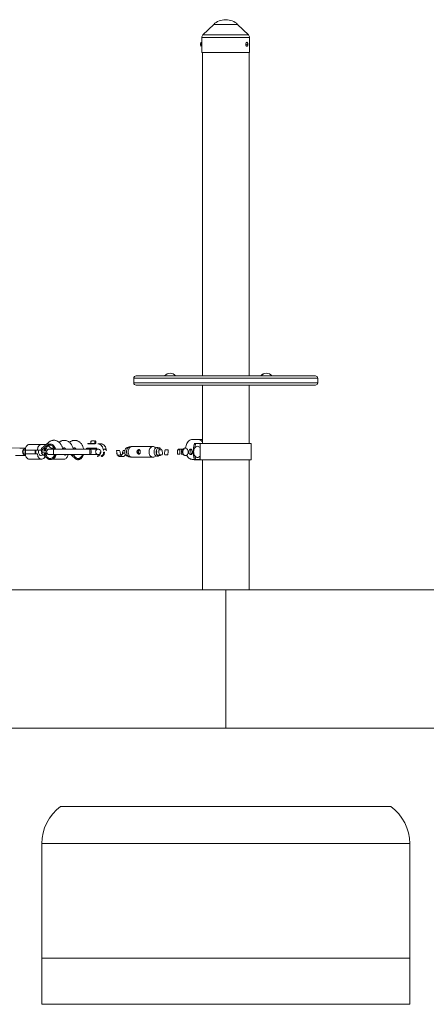
# Paper-space layout 'Hinweisbereich' of a CAD drawing. Units: millimetres. Extents: x -3359 to 3691, y -1317 to 822.
# Drawn here: x 1451 to 2335, y -1317 to 822 of the extents above; entities that cross this region are included whole.
import ezdxf

# ---------------------------------------------------------------- set-up
doc = ezdxf.new("R2010")
doc.units = ezdxf.units.MM

psp = doc.layouts.new('Hinweisbereich')

# ---------------------------------------------------------------- linework, layer by layer
at = {"color": 144, "linetype": 'Continuous', "lineweight": 0}
for p, q in [((1899.6, 821.5), (1898.1, 821.5)), ((1844.2, 770.1), (1844.2, 770.1)), ((1845.8, 763.7), (1845.8, 772.4)), ((1844.2, 768.4), (1843.9, 768.5)), ((1843.9, 767.6), (1844.2, 767.6)), ((1844.2, 766), (1844.2, 766)), ((1950.9, 750.5), (1846.9, 750.5)), ((1947, 767.6), (1947, 768.5)), ((1766.1, 47.7), (1790.1, 47.7)), ((1975.2, 47.7), (1999.3, 47.7)), ((2093.9, 27.6), (1703.9, 27.6)), ((1476.6, -101.3), (1476.2, -101.3)), ((1507.6, -105.9), (1498.2, -114.2)), ((1507.6, -105.9), (1508.5, -105.9)), ((1616.5, -99.2), (1599.4, -99.2)), ((1615.4, -99.8), (1599.4, -99.8)), ((1605.9, -99.2), (1605.9, -94.1)), ((1614.5, -99.2), (1614.5, -94.1)), ((1616.5, -99.2), (1616.5, -94.1)), ((1627.7, -99.8), (1621, -99.8)), ((1848.1, -90.6), (1826.3, -90.6)), ((1833.3, -100.8), (1830.1, -100.8)), ((1489.6, -113.3), (1463.5, -113.3)), ((1463.5, -121.3), (1463.5, -113.3)), ((1463.5, -121.3), (1489.6, -121.3)), ((1484.7, -121.3), (1484.7, -113.3)), ((1486.1, -113.3), (1486.1, -121.3)), ((1497.7, -113.3), (1489.6, -113.3)), ((1498.2, -115.1), (1498.2, -114.2)), ((1507.4, -115.6), (1498.2, -115.1)), ((1498.2, -119.4), (1507.4, -118.8)), ((1498.2, -120.2), (1498.2, -119.4)), ((1507.6, -128.6), (1498.2, -120.2)), ((1504.5, -111), (1505.7, -111)), ((1504.5, -111.3), (1504.5, -111)), ((1507, -111.5), (1504.5, -111.3)), ((1504.5, -123), (1507, -122.9)), ((1504.5, -123.4), (1504.5, -123)), ((1505.4, -123.3), (1504.5, -123.4)), ((1504.6, -109.2), (1504.6, -108.8)), ((1504.6, -108.8), (1507.1, -109)), ((1505.8, -109.3), (1504.6, -109.2)), ((1504.6, -124.9), (1505.8, -123.8)), ((1506, -124), (1504.6, -125.4)), ((1504.6, -125.4), (1504.6, -124.9)), ((1505.4, -122.1), (1505.3, -122.5)), ((1505.4, -114.2), (1506.9, -114.3)), ((1506.9, -114.6), (1505.4, -114.5)), ((1505.8, -123.8), (1505.4, -123.3)), ((1505.5, -112.2), (1507, -112.3)), ((1506.9, -112.7), (1505.5, -112.6)), ((1505.7, -111), (1505.8, -109.3)), ((1507, -123.2), (1505.8, -123.3)), ((1505.8, -123.3), (1507.1, -124.7)), ((1506, -109.3), (1506, -111.1)), ((1507, -109.4), (1506, -109.3)), ((1506, -111.1), (1507, -111.1)), ((1507.1, -125.2), (1506, -124)), ((1507.6, -128.7), (1506.1, -127.5)), ((1506.3, -122.4), (1506.2, -122)), ((1507, -112.3), (1506.9, -112.7)), ((1506.9, -114.3), (1506.9, -114.6)), ((1507, -124.6), (1506.9, -125)), ((1507.1, -109), (1507, -109.4)), ((1507, -111.1), (1507, -111.5)), ((1507, -122.9), (1507, -123.2)), ((1507.1, -124.7), (1507.1, -125.2)), ((1509.1, -125), (1508.8, -124.8)), ((1568, -128.7), (1561.9, -123.3)), ((1565.2, -123.3), (1565, -123.4)), ((1565.6, -123.3), (1565, -123.4)), ((1565, -123.4), (1565, -123.7)), ((1565, -123.4), (1565, -123.4)), ((1565, -123.7), (1566.2, -123.6)), ((1566.2, -125.4), (1565, -125.5)), ((1565, -125.5), (1565.1, -125.8)), ((1565.1, -125.8), (1567.5, -125.7)), ((1566.1, -123.6), (1565.9, -123.3)), ((1566.2, -123.6), (1566.2, -125.4)), ((1566.3, -123.8), (1566.2, -123.7)), ((1566.2, -123.8), (1566.3, -123.8)), ((1566.4, -124.1), (1566.2, -124.3)), ((1566.3, -123.3), (1566.5, -123.6)), ((1566.4, -123.6), (1567.4, -123.6)), ((1566.5, -125.4), (1566.4, -123.6)), ((1567.5, -125.3), (1566.5, -125.4)), ((1567.4, -123.6), (1567.4, -123.3)), ((1567.5, -125.7), (1567.5, -125.3)), ((1619, -110.3), (1595.7, -110.3)), ((1596.7, -109.3), (1618, -109.3)), ((1626.7, -117.8), (1626.2, -117.8)), ((1635.5, -117.8), (1633.4, -117.8)), ((1661.8, -114.7), (1668.3, -114.7)), ((1661.8, -120), (1662.3, -120)), ((1663.7, -124.7), (1670.2, -124.7)), ((1667, -127.4), (1677.4, -127.4)), ((1670.1, -122), (1671.4, -123.7)), ((1674.2, -122), (1674.5, -119.7)), ((1676, -114.7), (1679.6, -114.7)), ((1676, -120), (1679.6, -120)), ((1679.7, -124.7), (1680.6, -124.7)), ((1680.9, -123.1), (1680.5, -123.7)), ((1680.6, -124.7), (1681, -123.5)), ((1760.1, -113.2), (1753.6, -113.2)), ((1761, -123.6), (1754.5, -123.6)), ((1772.8, -123.6), (1766.3, -123.6)), ((1773.7, -113.2), (1767.2, -113.2)), ((1799.1, -112.6), (1794.1, -112.6)), ((1794.1, -122.1), (1799.1, -122.1)), ((1795.6, -111.1), (1808, -111.1)), ((1799.1, -122.1), (1799.1, -112.6)), ((1802, -112.6), (1807, -112.6)), ((1807, -122.1), (1802, -122.1)), ((1820.5, -112.6), (1822.8, -112.6)), ((1823.8, -122.1), (1820.5, -122.1)), ((1822.8, -112.6), (1822.8, -111.6)), ((1823.8, -122.1), (1823.8, -120.4)), ((1498.1, -133.3), (1471.9, -133.3)), ((1497.7, -133.3), (1498.8, -133.3)), ((1507.6, -128.6), (1508.5, -128.6)), ((1507.6, -128.7), (1508.5, -128.7)), ((1521.4, -133.3), (1547.6, -133.3)), ((1547.6, -133.3), (1521.4, -133.3)), ((1568, -128.7), (1568.9, -128.7)), ((1826.3, -133.6), (1843.4, -133.6)), ((1833.3, -133.1), (1830.1, -133.1)), ((1830.3, -134.1), (1830.2, -133.6)), ((1830.6, -134.4), (1954.4, -134.4)), ((1540, -887.5), (2257.7, -887.5)), ((1498.9, -1217.4), (2298.9, -1217.4))]:
    psp.add_line(p, q, dxfattribs=at)
at = {"color": 7, "linetype": 'Continuous', "lineweight": 15}
for p, q in [((1873, 811.3), (1849.3, 788.3)), ((1948.4, 788.3), (1924.7, 811.3)), ((1846.9, 782.6), (1846.9, 750.5)), ((1950.9, 750.5), (1950.9, 782.6)), ((1848.1, 750.5), (1848.1, 47.6)), ((1949.7, 47.6), (1949.7, 750.5)), ((1703.9, 47.6), (2093.9, 47.6)), ((1698.9, 42.6), (1698.9, 32.6)), ((1848.1, 27.6), (1848.1, -99.4)), ((1949.7, -99.4), (1949.7, 27.6)), ((2098.9, 32.6), (2098.9, 42.6)), ((1464, -109.1), (891.3, -104.9)), ((1464, -109), (1107.7, -106.4)), ((1471.9, -101.3), (1502.3, -101.3)), ((1471.9, -101.3), (1508.3, -101.3)), ((1494.2, -101.3), (1494.6, -101.3)), ((1513.5, -96.8), (1498.7, -109.8)), ((1509.3, -100.4), (1508.3, -101.3)), ((1559.7, -96), (1559, -96.5)), ((1599.4, -99.2), (1599.4, -99.8)), ((1615.4, -99.8), (1615.4, -99.2)), ((1689.3, -106.5), (1684.5, -108.1)), ((1740.6, -105.5), (1695.2, -105.5)), ((1830.6, -99.4), (1954.4, -99.4)), ((1843.4, -99.4), (1843.4, -134.4)), ((1954.4, -134.4), (1954.4, -99.4)), ((1442.1, -125.3), (1451, -125.3)), ((1497, -125.4), (1497.5, -125.4)), ((1509.1, -125.3), (1509.3, -125.3)), ((1509.3, -121.8), (1510.5, -120.8)), ((1621.9, -111.3), (1515.4, -111.3)), ((1515.4, -123.3), (1621.9, -123.3)), ((1521.1, -111.3), (1524.1, -108.7)), ((1529.2, -123.7), (1529.6, -123.3)), ((1544.6, -110.7), (1546.8, -108.9)), ((1551.8, -123.7), (1552.2, -123.3)), ((1567.2, -110.7), (1569.4, -108.9)), ((1596.7, -109.3), (1595.7, -110.3)), ((1619, -110.3), (1618, -109.3)), ((1684.5, -126.5), (1689.3, -128.2)), ((1794.1, -112.6), (1794.1, -122.1)), ((1521.4, -133.3), (1521.8, -133.3)), ((1695.2, -129.1), (1740.6, -129.1)), ((1848.1, -134.4), (1848.1, -417.4)), ((1949.7, -417.4), (1949.7, -134.4)), ((-3358.6, -417.4), (3691.4, -417.4)), ((1898.9, -717.4), (1898.9, -417.4)), ((-3358.6, -717.4), (3691.4, -717.4)), ((1498.9, -968.4), (1498.9, -1317.4)), ((2298.9, -968.4), (1498.9, -968.4)), ((2298.9, -1317.4), (2298.9, -968.4)), ((1498.9, -1317.4), (2298.9, -1317.4))]:
    psp.add_line(p, q, dxfattribs=at)
at = {"color": 8, "linetype": 'Continuous', "lineweight": 15}
for p, q in [((1924.7, 811.3), (1873, 811.3)), ((1950.9, 782.6), (1846.9, 782.6)), ((1948.4, 788.3), (1849.3, 788.3)), ((2098.9, 42.6), (1698.9, 42.6)), ((1698.9, 32.6), (2098.9, 32.6)), ((1559, -96.5), (1559.4, -96.3))]:
    psp.add_line(p, q, dxfattribs=at)
at = {"color": 144, "linetype": 'Continuous', "lineweight": 0, "flags": 128}
for points in [[(1944.8, 772.4), (1944.2, 772.2), (1943.7, 771.7), (1943.2, 770.9), (1942.9, 769.8), (1942.7, 768.6), (1942.7, 767.4), (1942.9, 766.2), (1943.2, 765.2), (1943.7, 764.4), (1944.2, 763.9), (1944.8, 763.7), (1945.5, 763.9), (1946, 764.3)], [(1946, 771.7), (1945.5, 772.2), (1944.8, 772.4)], [(1498.1, -101.3), (1496.6, -101.5), (1495.2, -102.1), (1493.9, -103), (1492.7, -104.2), (1491.6, -105.6), (1490.8, -107.3), (1490.1, -109.2), (1489.7, -111.3), (1489.6, -113.3)], [(1507.4, -115.6), (1507.7, -113.4), (1508.2, -111.3), (1509, -109.3), (1510, -107.5), (1511.1, -106), (1512.4, -104.7), (1513.9, -103.7), (1515.4, -103.1), (1517, -102.8), (1518.6, -102.8), (1520.1, -103.2), (1521.6, -103.9), (1523.1, -105), (1524.3, -106.3), (1525.5, -107.9), (1526.4, -109.7), (1527, -111.3)], [(1621, -99.8), (1622.9, -100), (1624.7, -100.7), (1626.4, -101.7), (1628, -103), (1629.5, -104.7), (1630.7, -106.7), (1631.7, -109), (1632.4, -111.4), (1632.9, -114)], [(1639.6, -114), (1639.1, -111.4), (1638.4, -109), (1637.4, -106.7), (1636.2, -104.7), (1634.7, -103), (1633.1, -101.7), (1631.4, -100.7), (1629.6, -100), (1627.7, -99.8)], [(1692.3, -128.4), (1691.2, -128.5), (1689.8, -128.3), (1688.4, -127.8), (1687.1, -126.9), (1686, -125.7), (1685, -124.3), (1684.2, -122.6), (1683.7, -120.8), (1683.4, -118.8), (1683.3, -116.8), (1683.5, -114.9), (1683.9, -113), (1684.6, -111.2), (1685.5, -109.6), (1686.5, -108.3), (1687.8, -107.3), (1689.1, -106.6), (1690.5, -106.2), (1691.9, -106.2), (1692.3, -106.3)], [(1695.2, -129.1), (1693.7, -129), (1692.3, -128.4), (1691, -127.6), (1689.8, -126.4), (1688.8, -124.9), (1688, -123.2), (1687.3, -121.4), (1687, -119.4), (1686.8, -117.3), (1687, -115.3), (1687.3, -113.3), (1688, -111.4), (1688.8, -109.7), (1689.8, -108.3), (1691, -107.1), (1692.3, -106.2), (1693.7, -105.7), (1695.2, -105.5), (1695.2, -105.5)], [(1740.6, -129.1), (1739.2, -129), (1737.8, -128.4), (1736.5, -127.6), (1735.3, -126.4), (1734.2, -124.9), (1733.4, -123.2), (1732.8, -121.4), (1732.4, -119.4), (1732.3, -117.3), (1732.4, -115.3), (1732.8, -113.3), (1733.4, -111.4), (1734.2, -109.7), (1735.3, -108.3), (1736.5, -107.1), (1737.8, -106.2), (1739.2, -105.7), (1740.6, -105.5), (1742.1, -105.7), (1743.5, -106.2), (1744.8, -107.1), (1746, -108.3), (1746.6, -109.1)], [(1826.3, -90.6), (1824.4, -90.8), (1822.5, -91.3), (1820.6, -92.2), (1818.9, -93.4), (1817.3, -94.9), (1815.8, -96.7), (1814.5, -98.8), (1813.4, -101.1), (1812.6, -103.5), (1812, -106.1), (1811.6, -108.8), (1811.5, -109.3)], [(1843.4, -108.5), (1843.1, -108.1), (1841.9, -106.9), (1840.5, -106.1), (1839.1, -105.5), (1837.6, -105.3), (1836.1, -105.5), (1834.7, -106.1), (1833.4, -106.9), (1832.2, -108.1), (1831.1, -109.6), (1830.3, -111.3), (1829.6, -113.2), (1829.3, -115.3), (1829.1, -117.3)], [(1833.3, -100.8), (1832.6, -104.7), (1832.1, -108.2)], [(1463.8, -124.8), (1463.8, -124.8), (1462.7, -124), (1461.8, -122.8), (1461, -121.5), (1460.5, -119.9), (1460.2, -118.2), (1460.2, -116.5), (1460.5, -114.8), (1461, -113.2), (1461.8, -111.8), (1462.7, -110.7), (1463.8, -109.9), (1463.8, -109.9)], [(1489.6, -121.3), (1489.7, -123.4), (1490.1, -125.5), (1490.8, -127.3), (1491.6, -129.1), (1492.7, -130.5), (1493.9, -131.7), (1495.2, -132.6), (1496.6, -133.2), (1498.1, -133.3)], [(1497.5, -125.4), (1496.3, -125.2), (1495.1, -124.7), (1494.1, -123.8), (1493.2, -122.6), (1492.5, -121.1), (1492.1, -119.5), (1491.9, -117.8), (1492, -116.1), (1492.3, -114.4), (1492.7, -113.3)], [(1498.7, -109.8), (1498.4, -110.2), (1497.8, -111.1), (1497.6, -112.3), (1497.7, -113.6), (1498.1, -115.1), (1498.7, -116.5), (1499.6, -118), (1500.7, -119.3)], [(1504.6, -122.1), (1504.7, -122.1), (1505.3, -122.3)], [(1526.9, -123.3), (1526.4, -124.8), (1525.5, -126.6), (1524.3, -128.2), (1523.1, -129.5), (1521.6, -130.6), (1520.1, -131.3), (1518.6, -131.7), (1517, -131.7), (1515.4, -131.4), (1513.9, -130.8), (1512.4, -129.8), (1511.1, -128.5), (1510, -127), (1509, -125.2), (1508.2, -123.2), (1507.7, -121.1), (1507.4, -118.8)], [(1508, -122.5), (1508.4, -122.3), (1509.3, -121.8)], [(1509.1, -125), (1509.2, -125.5), (1509.3, -125.9)], [(1529.2, -123.7), (1528.8, -123.9), (1528.5, -124.1)], [(1547.6, -133.3), (1549.1, -133.2), (1550.5, -132.6), (1551.8, -131.7), (1553.1, -130.5), (1554.1, -129), (1555, -127.3), (1555.6, -125.4), (1556, -123.4), (1556, -123.3)], [(1556, -123.3), (1556, -123.4), (1555.6, -125.5), (1555, -127.3), (1554.1, -129.1), (1553.1, -130.5), (1551.8, -131.7), (1550.5, -132.6), (1549.1, -133.2), (1547.6, -133.3)], [(1570.1, -108.3), (1569.5, -109.5), (1568.7, -111.3)], [(1568.7, -123.3), (1568.7, -123.4), (1569.5, -125.4), (1570.4, -127.1), (1571.6, -128.7), (1572.9, -130), (1574.3, -131), (1575.9, -131.6), (1577.4, -131.9), (1579, -131.9), (1580.6, -131.5), (1582.1, -130.8), (1583.5, -129.7), (1584.8, -128.4), (1585.9, -126.8), (1586.8, -124.9), (1587.4, -123.3)], [(1587.4, -123.3), (1586.8, -124.8), (1585.9, -126.6), (1584.8, -128.2), (1583.5, -129.5), (1582.1, -130.6), (1580.6, -131.3), (1579, -131.7), (1577.4, -131.7), (1575.9, -131.4), (1574.3, -130.8), (1572.9, -129.8), (1571.6, -128.5), (1570.4, -127), (1569.5, -125.2), (1568.7, -123.3)], [(1606.3, -117.3), (1606.3, -115.9), (1606.1, -114.5), (1605.9, -113.2), (1605.6, -112.3), (1605.3, -111.6), (1604.9, -111.4), (1604.5, -111.5), (1604.1, -111.9), (1603.8, -112.7), (1603.5, -113.8), (1603.3, -115.1), (1603.2, -116.6), (1603.2, -118.1), (1603.3, -119.6), (1603.5, -120.9), (1603.8, -122), (1604.1, -122.8), (1604.5, -123.2), (1604.9, -123.3), (1605.3, -123.1), (1605.6, -122.4), (1605.9, -121.5), (1606.1, -120.2), (1606.3, -118.8), (1606.3, -117.3)], [(1616.1, -117.3), (1616.3, -115.9), (1616.9, -114.5), (1617.7, -113.2), (1618.8, -112.3), (1620.1, -111.6), (1621.6, -111.4), (1623, -111.5), (1624.4, -111.9), (1625.6, -112.7), (1626.6, -113.8), (1627.3, -115.1), (1627.7, -116.6), (1627.7, -118.1), (1627.3, -119.6), (1626.6, -120.9), (1626.1, -121.5)], [(1626.7, -117.8), (1626.5, -119.7), (1626.1, -121.5), (1625.5, -123.1), (1624.7, -124.6), (1623.7, -125.7), (1622.5, -126.6), (1621.2, -127.2), (1619.9, -127.3)], [(1633.4, -117.8), (1633.3, -119.4), (1632.9, -120.9), (1632.4, -122.3), (1631.7, -123.5), (1630.9, -124.5), (1629.9, -125.2), (1628.8, -125.7), (1627.7, -125.8)], [(1628.8, -127.3), (1630.1, -127.2), (1631.3, -126.6), (1632.5, -125.7), (1633.5, -124.6), (1634.4, -123.1), (1635, -121.5), (1635.4, -119.7), (1635.5, -117.8)], [(1684.5, -126.5), (1683.5, -126.1), (1682.3, -125.2), (1681.3, -124), (1680.5, -122.6), (1679.8, -121), (1679.5, -119.2), (1679.3, -117.3), (1679.5, -115.5), (1679.8, -113.7), (1680.5, -112.1), (1681.3, -110.7), (1682.3, -109.5), (1683.5, -108.6), (1684.5, -108.1)], [(1749.8, -126.8), (1748.5, -126.6), (1747.2, -126.1), (1746.1, -125.2), (1745.1, -124), (1744.2, -122.6), (1743.6, -121), (1743.2, -119.2), (1743.1, -117.3), (1743.2, -115.5), (1743.6, -113.7), (1744.2, -112.1), (1745.1, -110.7), (1746.1, -109.5), (1747.2, -108.6), (1748.5, -108.1), (1749.8, -107.9), (1751.1, -108.1), (1751.4, -108.1)], [(1753.8, -126.1), (1752.6, -126), (1751.4, -125.4), (1750.3, -124.6), (1749.3, -123.4), (1748.5, -122), (1748, -120.4), (1747.7, -118.7), (1747.6, -116.9), (1747.8, -115.1), (1748.2, -113.5), (1748.9, -111.9), (1749.8, -110.7), (1750.8, -109.6), (1751.9, -108.9), (1753.2, -108.6), (1754.4, -108.6), (1755.7, -108.9), (1756.8, -109.6), (1757.9, -110.7), (1758.7, -111.9), (1759.3, -113.2)], [(1751.4, -126.5), (1751.1, -126.6), (1749.8, -126.8)], [(1805.7, -112.4), (1805, -112.6), (1804.9, -112.6)], [(1804.9, -122.1), (1805.6, -122.3), (1805.7, -122.3)], [(1810.8, -109.4), (1810.1, -109.3), (1809.4, -109.4)], [(1814.1, -124.5), (1814.5, -125.4), (1815.8, -127.4), (1817.3, -129.2), (1818.9, -130.8), (1820.6, -132), (1822.5, -132.9), (1824.4, -133.4), (1826.3, -133.6)], [(1822.8, -111.6), (1823.8, -111.8), (1824.7, -112.3), (1825.6, -113.1), (1826.2, -114.3), (1826.6, -115.6), (1826.8, -117), (1826.8, -118.4), (1826.4, -119.8), (1825.9, -121), (1825.2, -122), (1824.3, -122.7), (1823.3, -123), (1822.3, -123), (1821.3, -122.7), (1820.4, -122), (1819.6, -121), (1819.1, -119.8), (1818.8, -118.4), (1818.7, -117), (1818.9, -115.6), (1819.3, -114.3), (1820, -113.1), (1820.8, -112.3), (1821.8, -111.8), (1822.8, -111.6)], [(1829.1, -117.3), (1829.3, -119.4), (1829.6, -121.4), (1830.3, -123.3), (1831.1, -125), (1832.2, -126.5), (1833.4, -127.7), (1834.7, -128.6), (1836.1, -129.2), (1837.6, -129.3), (1839.1, -129.2), (1840.5, -128.6), (1841.9, -127.7), (1843.1, -126.5), (1843.4, -126.2)], [(1832.2, -126.6), (1832.6, -129.1), (1833.3, -133.1)]]:
    psp.add_lwpolyline(points, dxfattribs=at)
at = {"color": 7, "linetype": 'Continuous', "lineweight": 15, "flags": 128}
for points in [[(1463.5, -113.3), (1463.6, -111.3), (1464, -109.2), (1464.6, -107.3), (1465.4, -105.6), (1466.5, -104.2), (1467.7, -103), (1469, -102.1), (1470.5, -101.5), (1471.9, -101.3)], [(1471.9, -101.3), (1470.5, -101.5), (1469, -102.1), (1467.7, -102.9), (1466.5, -104.1), (1465.4, -105.6), (1464.6, -107.3), (1464, -109)], [(1471.9, -133.3), (1470.5, -133.2), (1469, -132.6), (1467.7, -131.7), (1466.5, -130.5), (1465.4, -129.1), (1464.6, -127.3), (1464, -125.5), (1463.6, -123.4), (1463.5, -121.3)], [(1529.8, -123.3), (1529.8, -123.4), (1529.4, -125.4), (1528.8, -127.3), (1527.9, -129), (1526.9, -130.5), (1525.7, -131.7), (1524.3, -132.6), (1522.9, -133.2), (1521.4, -133.3)]]:
    psp.add_lwpolyline(points, dxfattribs=at)
at = {"color": 8, "linetype": 'Continuous', "lineweight": 15, "flags": 128}
for points in [[(1513.7, -103.8), (1514.4, -104.9), (1515.5, -106.2), (1516.7, -107.4), (1518.1, -108.4), (1519.5, -109), (1520.8, -109.4), (1522.1, -109.5), (1523.2, -109.3), (1524.1, -108.8)], [(1525.8, -111.3), (1525.5, -111.5), (1525.2, -111.9), (1524.8, -112.7), (1524.6, -113.8), (1524.4, -115.1), (1524.3, -116.6), (1524.3, -118.1), (1524.4, -119.6), (1524.6, -120.9), (1524.8, -122), (1525.2, -122.8), (1525.5, -123.2), (1525.8, -123.3)]]:
    psp.add_lwpolyline(points, dxfattribs=at)
at = {"color": 7, "linetype": 'Continuous', "lineweight": 15}
for centre, radius, start, end in [((1898.1, 785.5), 36, 90, 134.1931), ((1899.6, 785.5), 36, 45.8069, 90), ((1849.6, 768), 5.8, 131.5898, 159.403), ((1854.9, 782.6), 8, 134.1931, 180), ((1941.5, 768), 5.8, 320.039, 39.961), ((1942.9, 782.6), 8, 0, 45.8069), ((1849.6, 768), 5.8, 200.597, 228.4102), ((1703.9, 42.6), 5, 90, 180), ((1778.1, 38.1), 15.3, 89.7722, 141.0594), ((1778.2, 38.1), 15.3, 38.9406, 141.0594), ((1987.1, 38.1), 15.3, 89.3775, 141.0594), ((1987.4, 38.1), 15.3, 38.9406, 141.0594), ((2093.9, 42.6), 5, 0, 90), ((1703.9, 32.6), 5, 180, 270), ((2093.9, 32.6), 5, 270, 0), ((1515.4, -117.3), 6, 90, 270), ((1598.9, -968.4), 100, 126.0274, 180), ((2198.9, -968.4), 100, 0, 53.9726)]:
    psp.add_arc(centre, radius, start, end, dxfattribs=at)
at = {"color": 144, "linetype": 'Continuous', "lineweight": 0}
for centre, radius, start, end in [((1849.7, 768), 5.84, 159.6392, 171.8514), ((1939.2, 768.1), 7.08, 6.4572, 16.4011), ((1946.2, 767.6), 2.44, 85.2338, 94.7662), ((1940.6, 768), 6.16, 7.6192, 19.1414), ((1849.7, 768), 5.84, 188.1486, 200.3608), ((1851, 768), 6.85, 176.6026, 183.3974), ((1947, 740.3), 28.2, 91.9566, 93.7213), ((1931.9, 768), 13.3, 358.2467, 1.7533), ((1947, 795.7), 28.2, 266.2787, 268.0434), ((1939.2, 768), 7.08, 343.5989, 353.5428), ((1946.2, 768.4), 2.44, 265.2338, 274.7662), ((1940.6, 768), 6.16, 340.8586, 352.3808), ((1946.8, 766.8), 1.65, 76.8339, 88.6311), ((1946.8, 769.2), 1.65, 271.3689, 283.1661), ((1941.6, 768), 5.64, 355.8692, 4.1308), ((1912.4, -116.9), 83.9, 168.8904, 191.1096), ((1838.7, -102.9), 12.3, 40.4799, 88.3308), ((1465.3, -117.3), 8.03, 100.718, 259.2087), ((1497.2, -120.3), 5.06, 273.0863, 326.2812), ((1498, -124.8), 8.55, 275.507, 343.0142), ((1524.9, -121.4), 16.2, 182.8099, 195.9817), ((1527.4, -116.8), 7.67, 238.6602, 263.4885), ((1549.2, -119.3), 5.14, 232.5679, 300.8498), ((1621.9, -117.5), 5.79, 178.3066, 306.7631), ((1621.3, -127.1), 1.34, 101.4218, 188.0495), ((1627.5, -127.1), 1.34, 351.9505, 78.5782), ((1685.8, -113.3), 5.44, 51.2762, 78.6742), ((1685.8, -121.4), 5.44, 281.3258, 308.7238), ((1740.2, -121.7), 7.46, 273.0289, 328.2712), ((1732.7, -117.3), 16.2, 344.5297, 15.4703), ((1747.6, -115.7), 8.56, 16.8341, 55.0072), ((1748.3, -119.7), 7.57, 303.6987, 328.87), ((1753.5, -120.6), 5.53, 272.8971, 327.7143), ((1809, -117.3), 6.54, 152.0878, 208.1296), ((1807.8, -117.3), 5.34, 147.0967, 213.1389), ((1810.9, -115.1), 5.92, 105.041, 154.6403), ((1810.3, -120.2), 5.08, 203.0825, 276.2049), ((1814.8, -117), 8.98, 133.1769, 182.4077), ((1814.8, -117.7), 8.98, 177.5923, 226.8231), ((1811.5, -113.6), 4.3, 48.8939, 131.1061), ((1811.5, -121), 4.3, 228.8939, 311.1061), ((1808.2, -117), 8.98, 357.5923, 46.8231), ((1808.2, -117.7), 8.98, 313.1769, 2.4077), ((1850.9, -112.7), 28.1, 179.736, 200.4214), ((1830.7, -134), 0.399, 184.2444, 261.7378), ((1839, -122.6), 11, 270.2835, 293.4863)]:
    psp.add_arc(centre, radius, start, end, dxfattribs=at)
at = {"color": 8, "linetype": 'Continuous', "lineweight": 15}
for centre, radius, start, end in [((1517.1, -99.8), 4.74, 139.169, 205.1523), ((1544.6, -106.2), 3.45, 265.4092, 308.7487), ((1567.3, -106.2), 3.47, 264.6156, 308.714)]:
    psp.add_arc(centre, radius, start, end, dxfattribs=at)
at = {"color": 144, "linetype": 'Continuous', "lineweight": 0}
for points, knots in [([(1843.9, 768.9), (1843.9, 768.8), (1843.9, 768.7), (1843.9, 768.5), (1843.9, 768.5), (1843.9, 768.5)], [0, 0, 0, 0, 0.5, 0.5, 1, 1, 1, 1]), ([(1843.9, 767.6), (1843.9, 767.6), (1843.9, 767.5), (1843.9, 767.4), (1843.9, 767.3), (1843.9, 767.2)], [0, 0, 0, 0, 0.5, 0.5, 1, 1, 1, 1]), ([(1946.1, 768.5), (1946.1, 768.5), (1946.2, 768.5), (1946.2, 768.7), (1946.3, 768.8), (1946.2, 768.9)], [0, 0, 0, 0, 0.5, 0.5, 1, 1, 1, 1]), ([(1946.2, 767.2), (1946.3, 767.3), (1946.2, 767.4), (1946.2, 767.5), (1946.1, 767.6), (1946.1, 767.6)], [0, 0, 0, 0, 0.5, 0.5, 1, 1, 1, 1]), ([(1946.7, 768.9), (1946.7, 768.8), (1946.7, 768.7), (1946.8, 768.5), (1946.8, 768.5), (1946.9, 768.5)], [0, 0, 0, 0, 0.5, 0.5, 1, 1, 1, 1]), ([(1946.9, 767.6), (1946.8, 767.6), (1946.8, 767.5), (1946.7, 767.4), (1946.7, 767.3), (1946.7, 767.2)], [0, 0, 0, 0, 0.5, 0.5, 1, 1, 1, 1]), ([(1511.3, -102.9), (1511.2, -103), (1511, -103.2), (1510.6, -103.5), (1510.3, -103.8), (1510, -104.1), (1509.7, -104.4), (1509.4, -104.7), (1509.2, -105), (1508.9, -105.4), (1508.6, -105.7), (1508.5, -105.9)], [0, 0, 0, 0, 0.105811, 0.21162, 0.317427, 0.423232, 0.529035, 0.634836, 0.740636, 0.811432, 1, 1, 1, 1]), ([(1517.6, -100.3), (1517.5, -100.3), (1517.3, -100.3), (1517.1, -100.4), (1516.8, -100.4), (1516.5, -100.4), (1516.2, -100.5), (1516, -100.5), (1515.7, -100.6), (1515.3, -100.7), (1514.8, -100.8), (1514.3, -101), (1513.8, -101.2), (1513.3, -101.5), (1512.8, -101.8), (1512.3, -102.1), (1511.8, -102.5), (1511.4, -102.8), (1511.3, -102.9)], [0, 0, 0, 0, 0.040806, 0.08161, 0.122414, 0.163218, 0.204021, 0.244823, 0.285625, 0.324018, 0.4283, 0.499396, 0.571702, 0.657362, 0.743023, 0.828684, 0.914343, 1, 1, 1, 1]), ([(1528.8, -111.3), (1528.8, -111.3), (1528.7, -111.2), (1528.7, -110.8), (1528.5, -110.3), (1528.3, -109.9), (1528, -108.9), (1527.5, -107.7), (1526.8, -106.5), (1526.4, -105.8), (1526.1, -105.4), (1525.8, -104.9), (1525.3, -104.4), (1524.5, -103.4), (1523.2, -102.2), (1521.4, -101.2), (1519.5, -100.5), (1518.2, -100.4), (1517.6, -100.3)], [0, 0, 0, 0, 0.006441, 0.023508, 0.054379, 0.08101, 0.102376, 0.203126, 0.295636, 0.325263, 0.343937, 0.374318, 0.416405, 0.470195, 0.602646, 0.735098, 0.867549, 1, 1, 1, 1]), ([(1605.9, -94.1), (1606.6, -93.9), (1607.3, -93.8), (1608.7, -93.5), (1609.4, -93.4), (1610.2, -93.4)], [0, 0, 0, 0, 0.5, 0.5, 1, 1, 1, 1]), ([(1610.2, -93.4), (1610.5, -93.4), (1610.9, -93.5), (1611.6, -93.5), (1612, -93.6), (1613.1, -93.8), (1613.8, -93.9), (1614.5, -94.1)], [0, 0, 0, 0, 0.25, 0.25, 0.5, 0.5, 1, 1, 1, 1]), ([(1614.9, -93.4), (1614.8, -93.4), (1614.6, -93.4), (1614.1, -93.6), (1613.7, -93.8), (1613.6, -93.9)], [0, 0, 0, 0, 0.088788, 0.672417, 1, 1, 1, 1]), ([(1616.5, -94.1), (1616.2, -93.9), (1616, -93.8), (1615.4, -93.5), (1615.2, -93.4), (1614.9, -93.4)], [0, 0, 0, 0, 0.5, 0.5, 1, 1, 1, 1]), ([(1504.4, -113.4), (1504.4, -113.3), (1504.4, -113.3), (1504.4, -113.2), (1504.4, -113.1), (1504.4, -113), (1504.5, -112.9), (1504.5, -112.8), (1504.5, -112.7), (1504.6, -112.7), (1504.6, -112.6), (1504.6, -112.5), (1504.7, -112.5), (1504.7, -112.4), (1504.8, -112.4), (1504.8, -112.3), (1504.9, -112.3), (1504.9, -112.3), (1504.9, -112.3)], [0, 0, 0, 0, 0.0716551, 0.1413613, 0.2083801, 0.2740816, 0.3388266, 0.40211, 0.4649982, 0.5276888, 0.5892556, 0.6497851, 0.7086423, 0.766585, 0.8244482, 0.8822746, 0.9404961, 1, 1, 1, 1]), ([(1505.4, -114.5), (1505.4, -114.5), (1505.3, -114.5), (1505.2, -114.5), (1505.2, -114.5), (1505.1, -114.5), (1505, -114.5), (1505, -114.5), (1504.9, -114.4), (1504.9, -114.4), (1504.8, -114.4), (1504.8, -114.4), (1504.7, -114.3), (1504.7, -114.3), (1504.6, -114.2), (1504.6, -114.2), (1504.6, -114.1), (1504.5, -114), (1504.5, -114), (1504.5, -113.9), (1504.4, -113.8), (1504.4, -113.7), (1504.4, -113.6), (1504.4, -113.6), (1504.4, -113.5), (1504.4, -113.4), (1504.4, -113.4)], [0, 0, 0, 0, 0.054153, 0.105736, 0.154758, 0.201347, 0.24547, 0.286849, 0.326369, 0.36331, 0.399074, 0.435048, 0.471171, 0.507685, 0.54483, 0.582828, 0.622107, 0.662828, 0.703839, 0.744303, 0.785151, 0.826209, 0.867987, 0.910469, 0.954607, 1, 1, 1, 1]), ([(1504.4, -121.3), (1504.4, -121.3), (1504.4, -121.2), (1504.4, -121.1), (1504.4, -121), (1504.4, -121), (1504.5, -120.9), (1504.5, -120.8), (1504.5, -120.7), (1504.5, -120.6), (1504.6, -120.6), (1504.6, -120.5), (1504.7, -120.4), (1504.7, -120.4), (1504.8, -120.3), (1504.8, -120.2), (1504.9, -120.2), (1505, -120.1), (1505, -120.1), (1505.1, -120.1), (1505.2, -120), (1505.3, -120), (1505.4, -120), (1505.5, -119.9), (1505.6, -119.9), (1505.6, -119.9), (1505.7, -119.9)], [0, 0, 0, 0, 0.038322, 0.07558, 0.111674, 0.146797, 0.181354, 0.215349, 0.249015, 0.282595, 0.316716, 0.351628, 0.387757, 0.425163, 0.464203, 0.504865, 0.547399, 0.592227, 0.638605, 0.685956, 0.73444, 0.784478, 0.83572, 0.888813, 0.943518, 1, 1, 1, 1]), ([(1505.3, -122.5), (1505.3, -122.5), (1505.2, -122.5), (1505.1, -122.4), (1505, -122.4), (1504.9, -122.3), (1504.8, -122.3), (1504.8, -122.2), (1504.7, -122.2), (1504.6, -122.1), (1504.6, -122), (1504.6, -121.9), (1504.5, -121.8), (1504.5, -121.7), (1504.5, -121.6), (1504.4, -121.5), (1504.4, -121.4), (1504.4, -121.4), (1504.4, -121.3)], [0, 0, 0, 0, 0.079726, 0.15535, 0.227148, 0.295445, 0.360963, 0.423449, 0.484045, 0.542968, 0.600523, 0.656669, 0.712446, 0.768017, 0.824081, 0.881198, 0.939582, 1, 1, 1, 1]), ([(1505.1, -112.6), (1505.1, -112.6), (1505.1, -112.6), (1505, -112.6), (1504.9, -112.6), (1504.9, -112.7), (1504.8, -112.7), (1504.8, -112.8), (1504.7, -112.9), (1504.7, -113), (1504.7, -113.1), (1504.6, -113.2), (1504.6, -113.3), (1504.6, -113.3), (1504.6, -113.4)], [0, 0, 0, 0, 0.087013, 0.168182, 0.24524, 0.319409, 0.393628, 0.47179, 0.555, 0.645723, 0.738113, 0.826853, 0.913942, 1, 1, 1, 1]), ([(1504.6, -113.4), (1504.6, -113.4), (1504.6, -113.4), (1504.6, -113.5), (1504.6, -113.6), (1504.7, -113.7), (1504.7, -113.8), (1504.7, -113.8), (1504.8, -113.9), (1504.8, -114), (1504.8, -114), (1504.9, -114.1), (1505, -114.1), (1505, -114.1), (1505, -114.1)], [0, 0, 0, 0, 0.082742, 0.16535, 0.247599, 0.330814, 0.414234, 0.495541, 0.576674, 0.657239, 0.739747, 0.822921, 0.909668, 1, 1, 1, 1]), ([(1505.7, -120.3), (1505.6, -120.3), (1505.6, -120.3), (1505.5, -120.3), (1505.3, -120.4), (1505.2, -120.4), (1505.2, -120.4), (1505.1, -120.5), (1505, -120.5), (1504.9, -120.6), (1504.9, -120.7), (1504.8, -120.8), (1504.8, -120.8), (1504.7, -120.9), (1504.7, -121), (1504.7, -121.1), (1504.7, -121.2), (1504.7, -121.3), (1504.7, -121.3)], [0, 0, 0, 0, 0.090758, 0.17565, 0.255306, 0.329955, 0.39993, 0.465292, 0.527056, 0.58557, 0.641196, 0.694326, 0.745429, 0.795527, 0.84523, 0.895057, 0.946612, 1, 1, 1, 1]), ([(1504.7, -121.3), (1504.7, -121.3), (1504.7, -121.4), (1504.7, -121.5), (1504.7, -121.5), (1504.7, -121.6), (1504.8, -121.7), (1504.8, -121.7), (1504.8, -121.8), (1504.9, -121.8), (1504.9, -121.9), (1505, -121.9), (1505, -122), (1505.1, -122), (1505.1, -122), (1505.2, -122.1), (1505.3, -122.1), (1505.3, -122.1), (1505.4, -122.1)], [0, 0, 0, 0, 0.057117, 0.112272, 0.166597, 0.220968, 0.274682, 0.329744, 0.385916, 0.443266, 0.50267, 0.564454, 0.628338, 0.695282, 0.765066, 0.839428, 0.917403, 1, 1, 1, 1]), ([(1504.9, -112.3), (1505, -112.3), (1505, -112.3), (1505, -112.3), (1505.1, -112.2), (1505.2, -112.2), (1505.2, -112.2), (1505.3, -112.2), (1505.4, -112.2), (1505.4, -112.2), (1505.5, -112.2)], [0, 0, 0, 0, 0.078652, 0.169675, 0.274463, 0.392189, 0.524001, 0.669032, 0.827356, 1, 1, 1, 1]), ([(1505, -114.1), (1505, -114.1), (1505, -114.2), (1505.1, -114.2), (1505.1, -114.2), (1505.2, -114.2), (1505.2, -114.2), (1505.3, -114.2), (1505.3, -114.2), (1505.4, -114.2), (1505.4, -114.2)], [0, 0, 0, 0, 0.070196, 0.156334, 0.25739, 0.373495, 0.506009, 0.654997, 0.819224, 1, 1, 1, 1]), ([(1505.5, -112.6), (1505.4, -112.6), (1505.4, -112.6), (1505.3, -112.6), (1505.3, -112.6), (1505.2, -112.6), (1505.2, -112.6), (1505.2, -112.6), (1505.1, -112.6), (1505.1, -112.6), (1505.1, -112.6)], [0, 0, 0, 0, 0.190727, 0.363404, 0.516534, 0.650123, 0.765672, 0.863212, 0.941303, 1, 1, 1, 1]), ([(1505.7, -119.9), (1505.7, -119.9), (1505.8, -119.9), (1505.9, -119.9), (1506, -119.9), (1506.1, -119.9), (1506.1, -120), (1506.2, -120), (1506.3, -120), (1506.4, -120.1), (1506.4, -120.1), (1506.5, -120.1), (1506.6, -120.2), (1506.6, -120.2), (1506.7, -120.3), (1506.7, -120.4), (1506.8, -120.4), (1506.8, -120.5), (1506.9, -120.6), (1506.9, -120.7), (1506.9, -120.8), (1506.9, -120.8), (1507, -120.9), (1507, -121), (1507, -121.1), (1507, -121.2), (1507, -121.2)], [0, 0, 0, 0, 0.056204, 0.110435, 0.162517, 0.212837, 0.261285, 0.308242, 0.353584, 0.397748, 0.440649, 0.482109, 0.522291, 0.561329, 0.599499, 0.636879, 0.673862, 0.710453, 0.747074, 0.78293, 0.818489, 0.85433, 0.889877, 0.926138, 0.962811, 1, 1, 1, 1]), ([(1506.7, -121.2), (1506.7, -121.2), (1506.7, -121.1), (1506.7, -121.1), (1506.7, -121), (1506.7, -120.9), (1506.7, -120.9), (1506.6, -120.8), (1506.6, -120.8), (1506.6, -120.7), (1506.6, -120.7), (1506.5, -120.6), (1506.5, -120.6), (1506.4, -120.5), (1506.4, -120.5), (1506.4, -120.5), (1506.3, -120.4), (1506.3, -120.4), (1506.2, -120.4), (1506.1, -120.4), (1506.1, -120.3), (1506, -120.3), (1505.9, -120.3), (1505.9, -120.3), (1505.8, -120.3), (1505.7, -120.3), (1505.7, -120.3)], [0, 0, 0, 0, 0.0369019, 0.072974, 0.1079802, 0.1425613, 0.1764641, 0.2098906, 0.2432404, 0.2768689, 0.310908, 0.345087, 0.3806981, 0.4174386, 0.4553166, 0.4949043, 0.5360167, 0.5791027, 0.6240205, 0.6707336, 0.7199556, 0.771014, 0.8244033, 0.8802552, 0.9390037, 1, 1, 1, 1]), ([(1506.2, -122), (1506.2, -122), (1506.3, -122), (1506.3, -121.9), (1506.4, -121.9), (1506.4, -121.9), (1506.5, -121.8), (1506.5, -121.8), (1506.6, -121.7), (1506.6, -121.7), (1506.6, -121.6), (1506.6, -121.6), (1506.7, -121.5), (1506.7, -121.5), (1506.7, -121.4), (1506.7, -121.3), (1506.7, -121.3), (1506.7, -121.2), (1506.7, -121.2)], [0, 0, 0, 0, 0.079521, 0.156058, 0.228239, 0.296573, 0.362432, 0.425115, 0.485525, 0.543647, 0.600452, 0.655914, 0.71105, 0.766974, 0.822919, 0.880193, 0.938666, 1, 1, 1, 1]), ([(1507, -121.2), (1507, -121.2), (1507, -121.3), (1507, -121.4), (1507, -121.5), (1507, -121.6), (1506.9, -121.7), (1506.9, -121.8), (1506.9, -121.8), (1506.8, -121.9), (1506.8, -122), (1506.7, -122.1), (1506.7, -122.1), (1506.6, -122.2), (1506.5, -122.3), (1506.5, -122.3), (1506.4, -122.3), (1506.3, -122.4), (1506.3, -122.4)], [0, 0, 0, 0, 0.061388, 0.121254, 0.179635, 0.237331, 0.294513, 0.351716, 0.409473, 0.468397, 0.528232, 0.58915, 0.651334, 0.715536, 0.782324, 0.851758, 0.92396, 1, 1, 1, 1]), ([(1528.7, -123.3), (1528.7, -123.4), (1528.6, -123.7), (1528.5, -124.2), (1528.3, -124.6), (1528, -125.5), (1527.5, -126.8), (1526.8, -128), (1526.4, -128.7), (1526.1, -129.1), (1525.8, -129.6), (1525.3, -130.1), (1524.5, -131.1), (1523.2, -132.3), (1521.4, -133.3), (1519.5, -134), (1518.2, -134.1), (1517.6, -134.1)], [0, 0, 0, 0, 0.013234, 0.044429, 0.071341, 0.092931, 0.194742, 0.288224, 0.318164, 0.337034, 0.367734, 0.410264, 0.464621, 0.598465, 0.73231, 0.866155, 1, 1, 1, 1]), ([(1589.3, -123.3), (1589.2, -123.4), (1589.2, -123.5), (1589.1, -123.9), (1589, -124.3), (1588.8, -124.8), (1588.5, -125.7), (1587.9, -127), (1587.3, -128.2), (1586.8, -128.9), (1586.6, -129.3), (1586.3, -129.7), (1585.8, -130.3), (1584.9, -131.3), (1583.6, -132.5), (1581.9, -133.5), (1580, -134.2), (1578.7, -134.3), (1578.1, -134.3)], [0, 0, 0, 0, 0.00577, 0.022848, 0.05374, 0.08039, 0.101769, 0.202588, 0.29516, 0.324807, 0.343494, 0.373895, 0.41601, 0.469837, 0.602378, 0.734919, 0.867459, 1, 1, 1, 1]), ([(1632.9, -114), (1633, -113.6), (1633.2, -113.3), (1633.5, -112.8), (1633.6, -112.7), (1633.8, -112.4), (1633.9, -112.3), (1634.1, -112.1), (1634.3, -112), (1634.5, -111.8), (1634.7, -111.8), (1635.1, -111.6), (1635.4, -111.5), (1636.1, -111.5), (1636.5, -111.6), (1637, -111.8), (1637.1, -111.8), (1637.5, -112), (1637.7, -112.1), (1638, -112.3), (1638.1, -112.4), (1638.5, -112.7), (1638.6, -112.8), (1639.1, -113.3), (1639.3, -113.6), (1639.6, -114)], [0, 0, 0, 0, 0.125, 0.125, 0.1875, 0.1875, 0.25, 0.25, 0.3125, 0.3125, 0.375, 0.375, 0.5, 0.5, 0.625, 0.625, 0.6875, 0.6875, 0.75, 0.75, 0.8125, 0.8125, 0.875, 0.875, 1, 1, 1, 1]), ([(1662.2, -119.7), (1662.1, -119.3), (1662.1, -118.9), (1661.9, -118), (1661.9, -117.6), (1661.8, -116.4), (1661.8, -115.5), (1661.8, -114.7)], [0, 0, 0, 0, 0.25, 0.25, 0.5, 0.5, 1, 1, 1, 1]), ([(1661.8, -120), (1662, -120.6), (1662.3, -121.2), (1662.7, -121.9), (1662.8, -122)], [0, 0, 0, 0, 0.894827, 1, 1, 1, 1]), ([(1663.7, -124.7), (1663.4, -123.9), (1663.1, -123.1), (1662.6, -121.4), (1662.4, -120.6), (1662.2, -119.7)], [0, 0, 0, 0, 0.5, 0.5, 1, 1, 1, 1]), ([(1664.6, -124.7), (1664.9, -125), (1665.6, -125.9), (1666.4, -126.8), (1667, -127.4)], [0, 0, 0, 0, 0.3402924, 1, 1, 1, 1]), ([(1669.8, -119.7), (1669.8, -119.3), (1669.7, -118.9), (1669.4, -118), (1669.3, -117.6), (1668.9, -116.4), (1668.6, -115.5), (1668.3, -114.7)], [0, 0, 0, 0, 0.25, 0.25, 0.5, 0.5, 1, 1, 1, 1]), ([(1670.2, -124.7), (1670.3, -123.9), (1670.2, -123.1), (1670.1, -121.4), (1670, -120.6), (1669.8, -119.7)], [0, 0, 0, 0, 0.5, 0.5, 1, 1, 1, 1]), ([(1672.9, -123.7), (1672.7, -124), (1672.4, -124.3), (1672.1, -124.9), (1671.9, -125.2), (1671.4, -126.1), (1671.1, -126.7), (1670.9, -127.4)], [0, 0, 0, 0, 0.25, 0.25, 0.5, 0.5, 1, 1, 1, 1]), ([(1671.4, -123.7), (1671.5, -123.7), (1671.8, -124.1), (1672, -124.5), (1672.2, -124.8)], [0, 0, 0, 0, 0.227569, 1, 1, 1, 1]), ([(1676, -120), (1675.4, -120.6), (1674.9, -121.2), (1673.8, -122.4), (1673.3, -123), (1672.9, -123.7)], [0, 0, 0, 0, 0.5, 0.5, 1, 1, 1, 1]), ([(1674.5, -119.7), (1674.6, -119.3), (1674.7, -118.9), (1674.9, -118), (1675, -117.6), (1675.4, -116.4), (1675.7, -115.5), (1676, -114.7)], [0, 0, 0, 0, 0.25, 0.25, 0.5, 0.5, 1, 1, 1, 1]), ([(1680.5, -123.7), (1680.3, -124), (1680.1, -124.3), (1679.6, -124.9), (1679.3, -125.2), (1678.5, -126.1), (1678, -126.7), (1677.4, -127.4)], [0, 0, 0, 0, 0.25, 0.25, 0.5, 0.5, 1, 1, 1, 1]), ([(1708.9, -117.3), (1708.9, -116.8), (1709, -115.8), (1709.8, -114.5), (1710.8, -113.4), (1711.5, -113.1), (1711.8, -112.9)], [0, 0, 0, 0, 0.26633, 0.531794, 0.819278, 1, 1, 1, 1]), ([(1711.8, -121.8), (1711.5, -121.6), (1710.6, -121.1), (1709.5, -119.9), (1708.9, -118.5), (1708.9, -117.6), (1708.9, -117.3)], [0, 0, 0, 0, 0.222291, 0.535565, 0.858195, 1, 1, 1, 1]), ([(1753.6, -113.2), (1753.5, -114.1), (1753.5, -114.9), (1753.4, -116.7), (1753.4, -117.5), (1753.5, -118.4)], [0, 0, 0, 0, 0.5, 0.5, 1, 1, 1, 1]), ([(1753.5, -118.4), (1753.6, -119.3), (1753.7, -120.2), (1754.1, -121.9), (1754.3, -122.7), (1754.5, -123.6)], [0, 0, 0, 0, 0.5, 0.5, 1, 1, 1, 1]), ([(1760.1, -113.2), (1760.4, -114.1), (1760.6, -114.9), (1761, -116.7), (1761.1, -117.5), (1761.2, -118.4)], [0, 0, 0, 0, 0.5, 0.5, 1, 1, 1, 1]), ([(1761.2, -118.4), (1761.2, -119.3), (1761.3, -120.2), (1761.2, -121.9), (1761.1, -122.7), (1761, -123.6)], [0, 0, 0, 0, 0.5, 0.5, 1, 1, 1, 1]), ([(1766.2, -118.4), (1766.1, -119.3), (1766.1, -120.2), (1766.1, -121.9), (1766.2, -122.7), (1766.3, -123.6)], [0, 0, 0, 0, 0.5, 0.5, 1, 1, 1, 1]), ([(1767.2, -113.2), (1766.9, -114.1), (1766.7, -114.9), (1766.4, -116.7), (1766.2, -117.5), (1766.2, -118.4)], [0, 0, 0, 0, 0.5, 0.5, 1, 1, 1, 1]), ([(1773.8, -118.4), (1773.7, -119.3), (1773.6, -120.2), (1773.2, -121.9), (1773, -122.7), (1772.8, -123.6)], [0, 0, 0, 0, 0.5, 0.5, 1, 1, 1, 1]), ([(1773.7, -113.2), (1773.8, -114.1), (1773.8, -114.9), (1773.9, -116.7), (1773.9, -117.5), (1773.8, -118.4)], [0, 0, 0, 0, 0.5, 0.5, 1, 1, 1, 1]), ([(1802, -122.1), (1802.3, -121.8), (1802.6, -121.5), (1803, -121), (1803.1, -120.8), (1803.3, -120.4), (1803.4, -120.2), (1803.7, -119.6), (1803.9, -119.2), (1804, -118.5), (1804.1, -118.3), (1804.1, -117.8), (1804.1, -117.3), (1804.1, -116.9), (1804.1, -116.4), (1804, -116.2), (1803.9, -115.5), (1803.7, -115.1), (1803.3, -114.2), (1803.1, -113.9), (1802.7, -113.3), (1802.6, -113.2), (1802.3, -112.9), (1802.1, -112.7), (1802, -112.6)], [0, 0, 0, 0, 0.125, 0.125, 0.1875, 0.1875, 0.25, 0.25, 0.375, 0.375, 0.4375, 0.4375, 0.5, 0.5625, 0.5625, 0.625, 0.625, 0.75, 0.75, 0.875, 0.875, 0.9375, 0.9375, 1, 1, 1, 1]), ([(1511.3, -131.6), (1511.2, -131.5), (1511, -131.3), (1510.6, -131), (1510.3, -130.7), (1510, -130.4), (1509.7, -130.1), (1509.4, -129.7), (1509.2, -129.4), (1508.9, -129.1), (1508.6, -128.8), (1508.5, -128.6)], [0, 0, 0, 0, 0.105811, 0.21162, 0.317427, 0.423232, 0.529035, 0.634836, 0.740636, 0.811432, 1, 1, 1, 1]), ([(1511.3, -131.8), (1511.2, -131.7), (1511, -131.5), (1510.6, -131.2), (1510.3, -130.9), (1510, -130.6), (1509.7, -130.3), (1509.4, -129.9), (1509.2, -129.6), (1508.9, -129.2), (1508.6, -129), (1508.5, -128.7)], [0, 0, 0, 0, 0.105811, 0.21162, 0.317427, 0.423232, 0.529035, 0.634836, 0.740636, 0.811432, 1, 1, 1, 1]), ([(1517.6, -134.1), (1517.5, -134.1), (1517.3, -134.1), (1517.1, -134.1), (1516.8, -134.1), (1516.5, -134.1), (1516.2, -134), (1516, -134), (1515.7, -133.9), (1515.3, -133.8), (1514.8, -133.7), (1514.3, -133.5), (1513.8, -133.3), (1513.3, -133), (1512.8, -132.7), (1512.3, -132.4), (1511.8, -132), (1511.4, -131.7), (1511.3, -131.6)], [0, 0, 0, 0, 0.040806, 0.08161, 0.122414, 0.163218, 0.204021, 0.244823, 0.285625, 0.324018, 0.4283, 0.499396, 0.571702, 0.657362, 0.743023, 0.828684, 0.914343, 1, 1, 1, 1]), ([(1571.7, -131.8), (1571.6, -131.7), (1571.4, -131.5), (1571.1, -131.2), (1570.8, -130.9), (1570.5, -130.6), (1570.2, -130.3), (1569.9, -129.9), (1569.6, -129.6), (1569.3, -129.2), (1569.1, -129), (1568.9, -128.7)], [0, 0, 0, 0, 0.105811, 0.21162, 0.317427, 0.423232, 0.529035, 0.634836, 0.740636, 0.811432, 1, 1, 1, 1]), ([(1578.1, -134.3), (1578, -134.3), (1577.8, -134.3), (1577.5, -134.3), (1577.2, -134.3), (1577, -134.3), (1576.7, -134.2), (1576.4, -134.2), (1576.2, -134.1), (1575.8, -134), (1575.3, -133.9), (1574.8, -133.7), (1574.3, -133.5), (1573.8, -133.2), (1573.2, -132.9), (1572.7, -132.6), (1572.2, -132.2), (1571.9, -131.9), (1571.7, -131.8)], [0, 0, 0, 0, 0.040806, 0.08161, 0.122414, 0.163218, 0.204021, 0.244823, 0.285625, 0.324018, 0.4283, 0.499396, 0.571702, 0.657362, 0.743023, 0.828684, 0.914343, 1, 1, 1, 1])]:
    psp.add_open_spline(points, degree=3, knots=knots, dxfattribs=at)
at = {"color": 7, "linetype": 'Continuous', "lineweight": 15}
for points, knots in [([(1544.7, -111.3), (1544.6, -110.9), (1544.4, -109.5), (1543.7, -107.3), (1542.7, -104.7), (1541.4, -102.2), (1539.9, -100), (1538.2, -97.9), (1536.3, -96.2), (1534.2, -94.7), (1532, -93.5), (1529.8, -92.7), (1527.5, -92.2), (1525.1, -92.1), (1522.8, -92.3), (1520.6, -92.7), (1518.4, -93.5), (1516.4, -94.6), (1514.7, -95.7), (1513.8, -96.5), (1513.5, -96.8)], [0, 0, 0, 0, 0.02973, 0.091602, 0.153724, 0.216046, 0.278376, 0.340438, 0.401878, 0.462355, 0.52164, 0.579678, 0.636581, 0.692588, 0.748018, 0.803167, 0.858351, 0.913927, 0.970201, 1, 1, 1, 1]), ([(1567.3, -111.3), (1567.2, -110.9), (1567, -109.6), (1566.3, -107.5), (1565.3, -104.9), (1564.1, -102.4), (1562.6, -100.1), (1560.8, -98.1), (1558.9, -96.3), (1556.9, -94.9), (1554.7, -93.7), (1552.4, -92.9), (1550.1, -92.4), (1547.8, -92.3), (1545.5, -92.5), (1543.2, -92.9), (1541.1, -93.7), (1539, -94.8), (1537.5, -95.8), (1536.7, -96.5), (1536.5, -96.6)], [0, 0, 0, 0, 0.025468, 0.088382, 0.151548, 0.214918, 0.278297, 0.341402, 0.403875, 0.465369, 0.525652, 0.584666, 0.642525, 0.699475, 0.755837, 0.811913, 0.868025, 0.924536, 0.981757, 1, 1, 1, 1]), ([(1589.9, -111.3), (1589.9, -111), (1589.6, -109.6), (1589, -107.5), (1588, -104.9), (1586.7, -102.4), (1585.2, -100.1), (1583.5, -98.1), (1581.5, -96.3), (1579.5, -94.9), (1577.3, -93.7), (1575, -92.9), (1572.7, -92.4), (1570.4, -92.3), (1568.1, -92.5), (1565.9, -92.9), (1563.7, -93.7), (1561.6, -94.8), (1560.1, -95.8), (1559.3, -96.5), (1559.1, -96.6)], [0, 0, 0, 0, 0.026011, 0.08889, 0.152021, 0.215356, 0.278699, 0.341769, 0.404207, 0.465667, 0.525916, 0.584897, 0.642725, 0.699642, 0.755973, 0.812018, 0.868099, 0.924578, 0.981767, 1, 1, 1, 1]), ([(1463.9, -109.3), (1463.7, -109.3), (1462.8, -109.3), (1460.1, -109.3), (1456.1, -109.3), (1452.7, -109.3), (1451, -109.3)], [0, 0, 0, 0, 0.123754, 0.415836, 0.707918, 1, 1, 1, 1]), ([(1451, -125.3), (1452.7, -125.3), (1456.1, -125.3), (1460.1, -125.3), (1462.8, -125.3), (1463.8, -125.3), (1464.1, -125.3)], [0, 0, 0, 0, 0.287196, 0.574392, 0.861588, 1, 1, 1, 1]), ([(1524.1, -108.7), (1524.2, -108.7), (1524.4, -108.4), (1524.8, -108.2), (1525.1, -108.1), (1525.2, -108.2), (1525.3, -108.1), (1525.5, -108.2), (1525.5, -108.2)], [0, 0, 0, 0, 0.085464, 0.270865, 0.470212, 0.705865, 0.966109, 1, 1, 1, 1]), ([(1546.8, -108.9), (1546.9, -108.8), (1547.1, -108.6), (1547.5, -108.4), (1547.7, -108.3), (1547.9, -108.3), (1548, -108.4), (1548.4, -108.5), (1548.8, -108.8), (1549.4, -109.4), (1550.1, -110.2), (1550.5, -111), (1550.6, -111.3)], [0, 0, 0, 0, 0.046159, 0.147245, 0.256651, 0.388437, 0.514305, 0.619378, 0.714666, 0.814388, 0.908861, 1, 1, 1, 1]), ([(1569.4, -108.9), (1569.5, -108.8), (1569.8, -108.6), (1570.1, -108.4), (1570.4, -108.3), (1570.5, -108.3), (1570.6, -108.4), (1571, -108.5), (1571.5, -108.8), (1572.1, -109.4), (1572.7, -110.2), (1573.1, -111), (1573.3, -111.3)], [0, 0, 0, 0, 0.046159, 0.147245, 0.256651, 0.388437, 0.514305, 0.619378, 0.714666, 0.814388, 0.908861, 1, 1, 1, 1]), ([(1626.2, -117.8), (1626.2, -118.1), (1626.2, -118.9), (1626, -120.2), (1625.6, -121.7), (1625, -123), (1624.3, -124.1), (1623.5, -124.9), (1622.6, -125.5), (1621.7, -125.8), (1621.2, -125.8), (1621, -125.8)], [0, 0, 0, 0, 0.061915, 0.183216, 0.304296, 0.424861, 0.544968, 0.664987, 0.785871, 0.909762, 1, 1, 1, 1]), ([(1706, -117.3), (1706, -117), (1706.1, -116.7), (1706.2, -116), (1706.3, -115.7), (1706.5, -115.1), (1706.7, -114.8), (1707, -114.3), (1707.2, -114), (1707.7, -113.6), (1707.9, -113.4), (1708.4, -113), (1708.6, -112.8), (1709, -112.7), (1709.1, -112.6), (1709.4, -112.5), (1709.5, -112.5), (1709.9, -112.4), (1710.1, -112.3), (1710.6, -112.3), (1710.8, -112.4), (1711.2, -112.5), (1711.4, -112.6), (1711.8, -112.8), (1711.9, -113), (1712.2, -113.4), (1712.3, -113.6), (1712.6, -114), (1712.7, -114.3), (1712.8, -114.7), (1712.8, -114.8), (1712.9, -115.1), (1712.9, -115.3), (1713, -115.7), (1713, -116), (1713.1, -116.7), (1713.1, -117), (1713.1, -117.5), (1713.1, -117.7), (1713.1, -118), (1713.1, -118.2), (1713, -118.6), (1713, -119), (1712.9, -119.4), (1712.9, -119.6), (1712.8, -119.8), (1712.8, -120), (1712.7, -120.4), (1712.6, -120.6), (1712.3, -121.1), (1712.2, -121.3), (1711.9, -121.7), (1711.8, -121.8), (1711.4, -122.1), (1711.2, -122.2), (1710.8, -122.3), (1710.6, -122.3), (1710.1, -122.3), (1709.9, -122.3), (1709.4, -122.2), (1709.1, -122.1), (1708.6, -121.8), (1708.4, -121.7), (1707.9, -121.3), (1707.7, -121.1), (1707.2, -120.6), (1707, -120.4), (1706.7, -119.9), (1706.5, -119.6), (1706.3, -119), (1706.2, -118.6), (1706.1, -118), (1706, -117.7), (1706, -117.3)], [0, 0, 0, 0, 0.03125, 0.03125, 0.0625, 0.0625, 0.09375, 0.09375, 0.125, 0.125, 0.15625, 0.15625, 0.1875, 0.1875, 0.203125, 0.203125, 0.21875, 0.21875, 0.25, 0.25, 0.28125, 0.28125, 0.3125, 0.3125, 0.34375, 0.34375, 0.375, 0.375, 0.40625, 0.40625, 0.421875, 0.421875, 0.4375, 0.4375, 0.46875, 0.46875, 0.5, 0.5, 0.515625, 0.515625, 0.53125, 0.53125, 0.5625, 0.5625, 0.578125, 0.578125, 0.59375, 0.59375, 0.625, 0.625, 0.65625, 0.65625, 0.6875, 0.6875, 0.71875, 0.71875, 0.75, 0.75, 0.78125, 0.78125, 0.8125, 0.8125, 0.84375, 0.84375, 0.875, 0.875, 0.90625, 0.90625, 0.9375, 0.9375, 0.96875, 0.96875, 1, 1, 1, 1]), ([(1753.8, -108.5), (1753.6, -108.5), (1752.9, -108.5), (1752.1, -108.4), (1751.5, -108.2), (1751.4, -108.1)], [0, 0, 0, 0, 0.227464, 0.765988, 1, 1, 1, 1]), ([(1751.4, -126.5), (1751.4, -126.5), (1751.8, -126.4), (1752.7, -126.2), (1753.5, -126.1), (1753.8, -126.1)], [0, 0, 0, 0, 0.097143, 0.606403, 1, 1, 1, 1])]:
    psp.add_open_spline(points, degree=3, knots=knots, dxfattribs=at)

doc.saveas('drawing.dxf')
